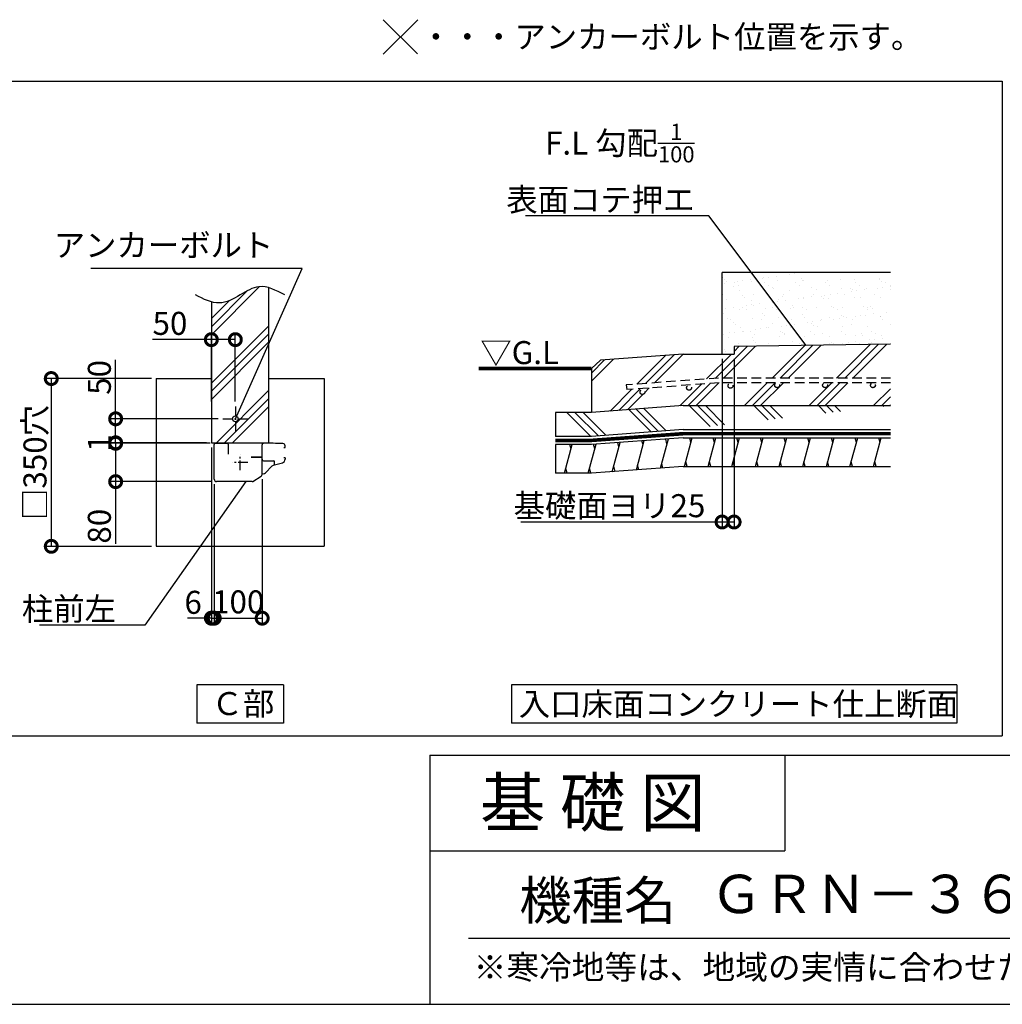
# Model space of a CAD drawing. Extents: x 0 to 20109, y -273 to 13882.
# Drawn here: x 12419 to 17544, y 0 to 5135 of the extents above; entities that cross this region are included whole.
import ezdxf
from ezdxf.enums import TextEntityAlignment as Align

# ---------------------------------------------------------------- set-up
doc = ezdxf.new("R2010")
doc.units = 0
doc.header["$LTSCALE"] = 20
doc.header["$PDMODE"] = 3
doc.header["$PDSIZE"] = 2
doc.linetypes.add('CENTER', pattern=[2, 1.25, -0.25, 0.25, -0.25])
doc.linetypes.add('HIDDEN', pattern=[0.375, 0.25, -0.125])
doc.layers.get('0').update_dxf_attribs({"linetype": 'CONTINUOUS'})
doc.layers.get('DEFPOINTS').update_dxf_attribs({"linetype": 'CONTINUOUS'})
for name, color, linetype in [('センター', 3, 'CENTER'), ('仕様書枠', 230, 'CONTINUOUS'), ('土台', 7, 'CONTINUOUS'), ('寸法', 4, 'CONTINUOUS'), ('文字', 7, 'CONTINUOUS'), ('柱', 7, 'CONTINUOUS'), ('点線', 2, 'HIDDEN'), ('細線', 5, 'CONTINUOUS'), ('部品1', 7, 'CONTINUOUS')]:
    doc.layers.add(name, color=color, linetype=linetype)
doc.styles.add('STYLE1', font='isocp.shx', dxfattribs={"bigfont": 'bigfont.shx'})
doc.styles.add('STYLE2', font='MS PGothic.ttf')
doc.dimstyles.new('INABA_S50G詳細S20用', dxfattribs={"dimscale": 0, "dimtxt": 120, "dimasz": 125, "dimexe": 35, "dimexo": 25, "dimgap": 25, "dimtad": 3, "dimdec": 0, "dimlfac": 0.4, "dimdsep": 46, "dimtxsty": 'STYLE1', "dimblk1": 'DOTSMALL', "dimblk2": 'DOTSMALL', "dimsah": 1, "dimcen": 0, "dimclrt": 7, "dimadec": 0, "dimazin": 0, "dimtfac": 1, "dimtdec": 0, "dimtmove": 0, "dimatfit": 3, "dimldrblk": 'NONE', "dimfxl": 1, "dimtolj": 1, "dimtzin": 0, "dimarcsym": 0})

# ---------------------------------------------------------------- blocks, each defined once
blk = doc.blocks.new('_DOTSMALL')
at = {"color": 0, "linetype": 'ByBlock', "ltscale": 50, "const_width": 0.5}
blk.add_lwpolyline([(-0.0625, 0, 1), (0.0625, 0, 1)], format="xyb", close=True, dxfattribs=at)
blk = doc.blocks.new('*D44')
at = {"layer": 'DEFPOINTS', "color": 0, "ltscale": 50}
for p in [(16082.6, 3390.8), (16145.1, 3390.8), (16082.6, 2515.3)]:
    blk.add_point(p, dxfattribs=at)
at = {"layer": '寸法', "color": 0, "lineweight": -2, "ltscale": 50}
for p, q in [((16082.6, 3365.8), (16082.6, 2480.3)), ((16145.1, 3365.8), (16145.1, 2480.3)), ((16082.6, 2515.3), (15032.6, 2515.3)), ((16145.1, 2515.3), (16082.6, 2515.3))]:
    blk.add_line(p, q, dxfattribs=at)
at = {"layer": '寸法', "color": 0, "lineweight": -2, "ltscale": 50, "xscale": 125, "yscale": 125, "zscale": 125, "rotation": 180}
blk.add_blockref('_DOTSMALL', (16082.6, 2515.3), dxfattribs=at)
at = {"layer": '寸法', "color": 0, "lineweight": -2, "ltscale": 50, "xscale": 125, "yscale": 125, "zscale": 125}
blk.add_blockref('_DOTSMALL', (16145.1, 2515.3), dxfattribs=at)
at = {"layer": '寸法', "color": 7, "ltscale": 50, "insert": (15495.1, 2600.4), "char_height": 120, "attachment_point": 5, "style": 'STYLE1'}
blk.add_mtext('\\A1;基礎面ヨリ25', dxfattribs=at)
blk = doc.blocks.new('_None')
blk = doc.blocks.new('*D46')
at = {"layer": 'DEFPOINTS', "color": 0, "ltscale": 50}
for p in [(13418.6, 3466.3), (13418.6, 3118.4), (13543.6, 3118.4)]:
    blk.add_point(p, dxfattribs=at)
at = {"layer": '寸法', "color": 0, "lineweight": -2, "ltscale": 50}
for p, q in [((13418.6, 3143.4), (13418.6, 3501.3)), ((13543.6, 3143.4), (13543.6, 3501.3)), ((13418.6, 3466.3), (13111.5, 3466.3)), ((13543.6, 3466.3), (13418.6, 3466.3))]:
    blk.add_line(p, q, dxfattribs=at)
at = {"layer": '寸法', "color": 0, "lineweight": -2, "ltscale": 50, "xscale": 125, "yscale": 125, "zscale": 125, "rotation": 180}
blk.add_blockref('_DOTSMALL', (13418.6, 3466.3), dxfattribs=at)
at = {"layer": '寸法', "color": 0, "lineweight": -2, "ltscale": 50, "xscale": 125, "yscale": 125, "zscale": 125}
blk.add_blockref('_DOTSMALL', (13543.6, 3466.3), dxfattribs=at)
at = {"layer": '寸法', "color": 7, "ltscale": 50, "insert": (13202.6, 3551.3), "char_height": 120, "attachment_point": 5, "style": 'STYLE1'}
blk.add_mtext('\\A1;50', dxfattribs=at)
blk = doc.blocks.new('*D47')
at = {"layer": 'DEFPOINTS', "color": 0, "ltscale": 50}
for p in [(13433.6, 2738), (13683.6, 2764.1), (13683.6, 2013.7)]:
    blk.add_point(p, dxfattribs=at)
at = {"layer": '寸法', "color": 0, "lineweight": -2, "ltscale": 50}
for p, q in [((13683.6, 2739.1), (13683.6, 1978.7)), ((13433.6, 2713), (13433.6, 1978.7)), ((13433.6, 2013.7), (13683.6, 2013.7))]:
    blk.add_line(p, q, dxfattribs=at)
at = {"layer": '寸法', "color": 0, "lineweight": -2, "ltscale": 50, "xscale": 125, "yscale": 125, "zscale": 125, "rotation": 180}
blk.add_blockref('_DOTSMALL', (13433.6, 2013.7), dxfattribs=at)
at = {"layer": '寸法', "color": 0, "lineweight": -2, "ltscale": 50, "xscale": 125, "yscale": 125, "zscale": 125}
blk.add_blockref('_DOTSMALL', (13683.6, 2013.7), dxfattribs=at)
at = {"layer": '寸法', "color": 7, "ltscale": 50, "insert": (13558.6, 2098.7), "char_height": 120, "attachment_point": 5, "style": 'STYLE1'}
blk.add_mtext('\\A1;100', dxfattribs=at)
blk = doc.blocks.new('*D48')
at = {"layer": 'DEFPOINTS', "color": 0, "ltscale": 50}
for p in [(13418.6, 2928.4), (13433.6, 2738), (13433.6, 2013.7)]:
    blk.add_point(p, dxfattribs=at)
at = {"layer": '寸法', "color": 0, "lineweight": -2, "ltscale": 50}
for p, q in [((13418.6, 2903.4), (13418.6, 1978.7)), ((13433.6, 2713), (13433.6, 1978.7)), ((13418.6, 2013.7), (13293.6, 2013.7)), ((13418.6, 2013.7), (13433.6, 2013.7)), ((13433.6, 2013.7), (13558.6, 2013.7))]:
    blk.add_line(p, q, dxfattribs=at)
at = {"layer": '寸法', "color": 0, "lineweight": -2, "ltscale": 50, "xscale": 125, "yscale": 125, "zscale": 125}
blk.add_blockref('_DOTSMALL', (13418.6, 2013.7), dxfattribs=at)
at = {"layer": '寸法', "color": 0, "lineweight": -2, "ltscale": 50, "xscale": 125, "yscale": 125, "zscale": 125, "rotation": 180}
blk.add_blockref('_DOTSMALL', (13433.6, 2013.7), dxfattribs=at)
at = {"layer": '寸法', "color": 7, "ltscale": 50, "insert": (13323.6, 2096.4), "char_height": 120, "attachment_point": 5, "style": 'STYLE1'}
blk.add_mtext('\\A1;6', dxfattribs=at)
blk = doc.blocks.new('*D49')
at = {"layer": 'DEFPOINTS', "color": 0, "ltscale": 50}
for p in [(13478.6, 3053.4), (12919.3, 2928.4), (13418.6, 2928.4)]:
    blk.add_point(p, dxfattribs=at)
at = {"layer": '寸法', "color": 0, "lineweight": -2, "ltscale": 50}
for p, q in [((12919.3, 3053.4), (12919.3, 3360.5)), ((13453.6, 3053.4), (12884.3, 3053.4)), ((12919.3, 2928.4), (12919.3, 3053.4)), ((13393.6, 2928.4), (12884.3, 2928.4))]:
    blk.add_line(p, q, dxfattribs=at)
at = {"layer": '寸法', "color": 0, "lineweight": -2, "ltscale": 50, "xscale": 125, "yscale": 125, "zscale": 125}
for p, rotation in [((12919.3, 3053.4), 90), ((12919.3, 2928.4), 270)]:
    blk.add_blockref('_DOTSMALL', p, dxfattribs=dict(at, rotation=rotation))
at = {"layer": '寸法', "color": 7, "ltscale": 50, "insert": (12834.3, 3269.5), "char_height": 120, "attachment_point": 5, "rotation": 90, "style": 'STYLE1'}
blk.add_mtext('\\A1;50', dxfattribs=at)
blk = doc.blocks.new('*D50')
at = {"layer": 'DEFPOINTS', "color": 0, "ltscale": 50}
for p in [(13437.6, 2925.9), (12919.3, 2725.9), (13446.1, 2725.9)]:
    blk.add_point(p, dxfattribs=at)
at = {"layer": '寸法', "color": 0, "lineweight": -2, "ltscale": 50}
for p, q in [((13412.6, 2925.9), (12884.3, 2925.9)), ((12919.3, 2925.9), (12919.3, 2725.9)), ((13421.1, 2725.9), (12884.3, 2725.9)), ((12919.3, 2725.9), (12919.3, 2402.3))]:
    blk.add_line(p, q, dxfattribs=at)
at = {"layer": '寸法', "color": 0, "lineweight": -2, "ltscale": 50, "xscale": 125, "yscale": 125, "zscale": 125}
for p, rotation in [((12919.3, 2925.9), 90), ((12919.3, 2725.9), 270)]:
    blk.add_blockref('_DOTSMALL', p, dxfattribs=dict(at, rotation=rotation))
at = {"layer": '寸法', "color": 7, "ltscale": 50, "insert": (12834.3, 2493.4), "char_height": 120, "attachment_point": 5, "rotation": 90, "style": 'STYLE1'}
blk.add_mtext('\\A1;80', dxfattribs=at)
blk = doc.blocks.new('*D51')
at = {"layer": 'DEFPOINTS', "color": 0, "ltscale": 50}
for p in [(13418.6, 2928.4), (12919.3, 2925.9), (13437.6, 2925.9)]:
    blk.add_point(p, dxfattribs=at)
at = {"layer": '寸法', "color": 0, "lineweight": -2, "ltscale": 50}
for p, q in [((12919.3, 2928.4), (12919.3, 3053.4)), ((13393.6, 2928.4), (12884.3, 2928.4)), ((12919.3, 2928.4), (12919.3, 2925.9)), ((13412.6, 2925.9), (12884.3, 2925.9)), ((12919.3, 2925.9), (12919.3, 2800.9))]:
    blk.add_line(p, q, dxfattribs=at)
at = {"layer": '寸法', "color": 0, "lineweight": -2, "ltscale": 50, "xscale": 125, "yscale": 125, "zscale": 125}
for p, rotation in [((12919.3, 2928.4), 270), ((12919.3, 2925.9), 90)]:
    blk.add_blockref('_DOTSMALL', p, dxfattribs=dict(at, rotation=rotation))
at = {"layer": '寸法', "color": 7, "ltscale": 50, "insert": (12834.3, 2927.2), "char_height": 120, "attachment_point": 5, "rotation": 90, "style": 'STYLE1'}
blk.add_mtext('\\A1;1', dxfattribs=at)
blk = doc.blocks.new('*D52')
at = {"layer": 'DEFPOINTS', "color": 0, "ltscale": 50}
for p in [(13131.1, 3263.4), (12583.6, 2388.4), (13131.1, 2388.4)]:
    blk.add_point(p, dxfattribs=at)
at = {"layer": '寸法', "color": 0, "lineweight": -2, "ltscale": 50}
for p, q in [((13106.1, 3263.4), (12548.6, 3263.4)), ((12583.6, 3263.4), (12583.6, 2388.4)), ((13106.1, 2388.4), (12548.6, 2388.4))]:
    blk.add_line(p, q, dxfattribs=at)
at = {"layer": '寸法', "color": 0, "lineweight": -2, "ltscale": 50, "xscale": 125, "yscale": 125, "zscale": 125}
for p, rotation in [((12583.6, 3263.4), 90), ((12583.6, 2388.4), 270)]:
    blk.add_blockref('_DOTSMALL', p, dxfattribs=dict(at, rotation=rotation))
at = {"layer": '寸法', "color": 7, "ltscale": 50, "insert": (12498.6, 2825.9), "char_height": 120, "attachment_point": 5, "rotation": 90, "style": 'STYLE1'}
blk.add_mtext('\\A1;□350穴', dxfattribs=at)

msp = doc.modelspace()

# ---------------------------------------------------------------- hatches: boundary and pattern name
at = {"layer": '細線', "ltscale": 50}
h = msp.add_hatch(dxfattribs=at)
h.set_pattern_fill('AR-SAND', color=256, scale=2, style=0)
h.set_pattern_definition([(37.5, (35195.93, -27132.58), (-3.20006, 97.88265), [0, -77.216, 0, -86.36, 0, -82.55]), (7.5, (35195.93, -27132.58), (89.90466, 143.365), [0, -41.656, 0, -69.596, 0, -26.67]), (327.5, (35133.445, -27132.58), (158.19847, 0.28744), [0, -25.4, 0, -91.44, 0, -119.38]), (317.5, (35133.44, -27132.58), (152.7113, 44.58586), [0, -12.7, 0, -59.944, 0, -68.58])])
h.paths.add_polyline_path([(16961.58, 3815.78), (16082.6, 3815.78), (16082.6, 3390.78), (16145.1, 3390.78), (16145.1, 3431.29), (16961.58, 3442.01)])
h = msp.add_hatch(dxfattribs=at)
h.set_pattern_fill('PLAST', color=256, scale=37.5, angle=45, style=0)
h.set_pattern_definition([(45, (1137.1, 976.1), (-168.38, 168.38), []), (45, (1116.04, 997.15), (-168.38, 168.38), []), (45, (1095, 1018.2), (-168.38, 168.38), [])])
edge = h.paths.add_edge_path()
edge.add_line((13418.64, 2928.44), (13668.64, 2928.44))
edge.add_line((13668.64, 2928.44), (13668.64, 2978.44))
edge.add_line((13668.64, 2978.44), (13718.64, 2978.44))
edge.add_line((13718.64, 2978.44), (13718.64, 3736.84))
edge.add_spline(control_points=[(13718.64, 3736.84), (13700.95, 3742.03), (13649.93, 3749.25), (13566.48, 3696.54), (13483.07, 3651.8), (13432.56, 3659.28), (13418.64, 3663.06)], knot_values=[86.6963597, 86.6963597, 86.6963597, 86.6963597, 142.4562004, 249.0971288, 365.1670311, 409.2041215, 409.2041215, 409.2041215, 409.2041215], degree=3, periodic=0)
edge.add_line((13418.64, 3663.06), (13418.64, 2928.44))
h = msp.add_hatch(dxfattribs=at)
h.set_pattern_fill('PLAST', color=256, scale=37.5, angle=45, style=0)
h.set_pattern_definition([(45, (35195.93, -27132.58), (-168.3798, 168.3798), []), (45, (35174.88, -27111.53), (-168.3798, 168.3798), []), (45, (35153.83, -27090.48), (-168.3798, 168.3798), [])])
h.paths.add_polyline_path([(16961.58, 3442.01), (16145.1, 3431.29), (16145.1, 3390.78), (15880.1, 3390.78), (15447.93, 3359.11), (15400.56, 3315.78), (15400.56, 3087.04), (15880.1, 3122.17), (16961.58, 3122.17), (16961.58, 3240.76), (16869.54, 3240.76, -0.4142136), (16882.04, 3228.26, -1), (16857.04, 3228.26, -0.4142136), (16869.54, 3240.76), (16619.54, 3240.76, -0.4142136), (16632.04, 3228.26, -1), (16607.04, 3228.26, -0.4142136), (16619.54, 3240.76), (16369.54, 3240.76, -0.4142136), (16382.04, 3228.26, -1), (16357.04, 3228.26, -0.4142136), (16369.54, 3240.76), (16064.93, 3240.76), (15586.11, 3205.67), (15582.68, 3230.44), (16064.72, 3265.76), (16961.58, 3265.76)])
h.paths.add_polyline_path([(16138.77, 3225.35, -1), (16113.77, 3225.35, -1)], flags=16)
h.paths.add_polyline_path([(15922.71, 3214.79, -1), (15897.71, 3214.79, -1)], flags=16)
h.paths.add_polyline_path([(15679.56, 3192.99, -1), (15654.56, 3192.99, -1)], flags=16)
h = msp.add_hatch(dxfattribs=at)
h.set_pattern_fill('PLAST', color=256, scale=37.5, angle=315)
h.set_pattern_definition([(315, (1354.33, -1179.48), (168.3798, 168.3798), []), (315, (1375.38, -1158.43), (168.3798, 168.3798), []), (315, (1396.43, -1137.39), (168.3798, 168.3798), [])])
edge = h.paths.add_edge_path()
edge.add_line((15880.1, 3122.17), (15400.56, 3087.04))
edge.add_line((15880.1, 3122.17), (16961.58, 3122.17))
edge.add_line((15880.1, 2997.17), (16961.58, 2997.17))
edge.add_line((15880.1, 2997.17), (15400.56, 2962.04))
edge.add_line((15400.56, 2962.04), (15213.06, 2962.04))
edge.add_line((15213.06, 3087.04), (15213.06, 2962.04))
edge.add_line((15400.56, 3087.04), (15213.06, 3087.04))
h = msp.add_hatch(dxfattribs=at)
h.set_pattern_fill('LINE', color=256, scale=37.5, angle=75, style=0)
h.set_pattern_definition([(75, (35195.93, -27257.58), (-115.00554, 30.81564), [])])
h.paths.add_polyline_path([(16961.58, 2954.67), (15880.1, 2954.67), (15400.56, 2919.54), (15213.06, 2919.54), (15213.06, 2769.63), (15401.22, 2769.63), (15880.1, 2804.67), (16961.58, 2804.67)])

# ---------------------------------------------------------------- linework, layer by layer
at = {"layer": 'センター', "ltscale": 2}
for p, q in [((13543.64, 3118.44), (13543.64, 2988.44)), ((13478.64, 3053.44), (13608.64, 3053.44)), ((13608.8, 2825.94), (13528.38, 2825.94)), ((13568.59, 2785.73), (13568.59, 2866.15))]:
    msp.add_line(p, q, dxfattribs=at)
at = {"layer": '仕様書枠', "ltscale": 50}
for p, q in [((14315.25, 5134.96), (14493.93, 4956.28)), ((14315.25, 4954.96), (14495.25, 5134.96)), ((14559, 1300), (14559, 0)), ((14559, 1300), (20109, 1300)), ((14559, 800), (16409, 800)), ((0, 0), (20109, 0))]:
    msp.add_line(p, q, dxfattribs=at)
at = {"layer": '仕様書枠', "linetype": 'Continuous', "ltscale": 50}
msp.add_line((16409, 1300), (16409, 800), dxfattribs=at)
at = {"layer": '土台'}
msp.add_line((13448.28, 2925.94), (13440.09, 2925.94), dxfattribs=at)
at = {"layer": '文字', "color": 7, "ltscale": 50}
msp.add_line((14759, 345.06), (19959, 345.06), dxfattribs=at)
at = {"layer": '柱'}
for p, q in [((13433.59, 2738.44), (13433.59, 2920.19)), ((13508.59, 2868.44), (13508.59, 2918.44)), ((13631.44, 2725.94), (13446.09, 2725.94))]:
    msp.add_line(p, q, dxfattribs=at)
for centre, radius, start, end in [((13501.09, 2918.44), 7.5, 0, 90), ((13446.09, 2738.44), 12.5, 180, 270), ((13631.44, 2733.44), 7.5, 270, 302.00538)]:
    msp.add_arc(centre, radius, start, end, dxfattribs=at)
at = {"layer": '点線', "ltscale": 10}
for p, q in [((16064.72, 3265.76), (15582.68, 3230.44)), ((16068.14, 3240.99), (15586.11, 3205.67)), ((16961.58, 3265.76), (16064.72, 3265.76)), ((16961.58, 3240.76), (16066.44, 3240.76)), ((15582.68, 3230.44), (15586.11, 3205.67))]:
    msp.add_line(p, q, dxfattribs=at)
for centre in [(16126.27, 3225.35), (16369.54, 3228.26), (16619.54, 3228.26), (16869.54, 3228.26), (15667.06, 3192.99), (15910.21, 3214.79)]:
    msp.add_circle(centre, 12.5, dxfattribs=at)
at = {"layer": '細線', "ltscale": 50}
for p, q in [((16082.6, 3390.78), (16082.6, 3815.78)), ((16961.58, 3815.78), (16082.6, 3815.78)), ((15544.6, 2907.67), (15538.71, 2929.66)), ((15670.43, 2917.25), (15664.64, 2938.89)), ((15795.21, 2922.9), (15788.5, 2947.96)), ((15920.29, 2929.67), (15913.59, 2954.67)), ((16043.55, 2929.67), (16036.85, 2954.67)), ((16166.81, 2929.67), (16160.11, 2954.67)), ((16290.08, 2929.67), (16283.38, 2954.67)), ((16413.34, 2929.67), (16406.64, 2954.67)), ((16536.6, 2929.67), (16529.9, 2954.67)), ((16659.86, 2929.67), (16653.16, 2954.67)), ((16783.13, 2929.67), (16776.43, 2954.67)), ((16906.39, 2929.67), (16899.69, 2954.67)), ((15294.56, 2894.54), (15287.86, 2919.54)), ((15418.59, 2897.4), (15412.43, 2920.41)), ((15900.19, 2804.67), (15893.49, 2829.67)), ((16023.45, 2804.67), (16016.76, 2829.67)), ((16146.72, 2804.67), (16140.02, 2829.67)), ((16269.98, 2804.67), (16263.28, 2829.67)), ((16393.24, 2804.67), (16386.54, 2829.67)), ((16516.5, 2804.67), (16509.81, 2829.67)), ((16639.77, 2804.67), (16633.07, 2829.67)), ((16763.03, 2804.67), (16756.33, 2829.67)), ((16886.29, 2804.67), (16879.59, 2829.67)), ((15274.49, 2769.63), (15267.79, 2794.63)), ((15398.15, 2769.63), (15391.25, 2795.38)), ((15524.5, 2778.65), (15517.27, 2805.65)), ((15648.49, 2788.08), (15642.16, 2811.71)), ((15774.29, 2796.93), (15767.87, 2820.88))]:
    msp.add_line(p, q, dxfattribs=at)
at = {"layer": '部品1', "ltscale": 50}
for p, q in [((11108.9, 4813.93), (17542.9, 4813.93)), ((17542.9, 4813.93), (17542.9, 1400)), ((13718.64, 2928.44), (13718.64, 3736.84)), ((13418.64, 3663.06), (13418.64, 2928.44)), ((16961.58, 3442.01), (16145.1, 3431.29)), ((15880.1, 3390.78), (15447.93, 3359.11)), ((15880.1, 3390.78), (16145.1, 3390.78)), ((16145.1, 3431.29), (16145.1, 3390.78)), ((15447.93, 3359.11), (15400.56, 3315.78)), ((15400.56, 3315.78), (15400.56, 3087.04)), ((13131.14, 3263.44), (13418.64, 3263.44)), ((13131.14, 3263.44), (13131.14, 2388.44)), ((13718.64, 3263.44), (14006.14, 3263.44)), ((14006.14, 3263.44), (14006.14, 2388.44)), ((15400.56, 3087.04), (15213.06, 3087.04)), ((15213.06, 3087.04), (15213.06, 2962.04)), ((15880.1, 3122.17), (15400.56, 3087.04)), ((15880.1, 3122.17), (16961.58, 3122.17)), ((15880.1, 2997.17), (15400.56, 2962.04)), ((15880.1, 2997.17), (16961.58, 2997.17)), ((13418.64, 2928.44), (13718.64, 2928.44)), ((15400.56, 2962.04), (15213.06, 2962.04)), ((15880.1, 2954.67), (15400.56, 2919.54)), ((15880.1, 2954.67), (16961.58, 2954.67)), ((15400.56, 2919.54), (15213.06, 2919.54)), ((15213.06, 2919.54), (15213.06, 2769.63)), ((15880.1, 2804.67), (15401.22, 2769.63)), ((15880.1, 2804.67), (16961.58, 2804.67)), ((15401.22, 2769.63), (15213.06, 2769.63)), ((13131.14, 2388.44), (14006.14, 2388.44)), ((13342.63, 1665.62), (13342.63, 1465.62)), ((13794.65, 1665.62), (13342.63, 1665.62)), ((13794.65, 1665.62), (13794.65, 1465.62)), ((17306.3, 1665.62), (14983.89, 1665.62)), ((14983.89, 1665.62), (14983.89, 1465.62)), ((17306.3, 1665.62), (17306.3, 1465.62)), ((13794.65, 1465.62), (13342.63, 1465.62)), ((17306.3, 1465.62), (14983.89, 1465.62)), ((2431.82, 1400), (17542.9, 1400)), ((2431.82, 1400), (17542.9, 1400))]:
    msp.add_line(p, q, dxfattribs=at)
at = {"layer": '部品1'}
for p, q in [((13439.34, 2925.94), (13501.09, 2925.94)), ((13440.09, 2925.94), (13450.84, 2925.94)), ((13683.59, 2847.69), (13683.59, 2918.44)), ((13796.09, 2903.44), (13800.99, 2903.44)), ((13677.84, 2853.44), (13626.09, 2853.44)), ((13626.09, 2853.44), (13677.84, 2853.44)), ((13683.59, 2764.12), (13683.59, 2847.69)), ((13691.09, 2834.69), (13744.84, 2834.69)), ((13746.09, 2833.44), (13746.09, 2812.95)), ((13748.18, 2813.59), (13788.77, 2824.47)), ((13796.09, 2850.94), (13801.09, 2850.94)), ((13700.72, 2771.82), (13734.73, 2805.83)), ((13635.42, 2727.08), (13677.72, 2753.52)), ((13683.59, 2766.69), (13688.34, 2766.69))]:
    msp.add_line(p, q, dxfattribs=at)
at = {"layer": '部品1', "ltscale": 0.1}
msp.add_line((13803.59, 2848.44), (13803.59, 2843.79), dxfattribs=at)
at = {"layer": '部品1', "ltscale": 50}
msp.add_lwpolyline([(14812.28, 3315.78, 18.75, 18.75, 0), (15400.56, 3315.78, 12.5, 12.5, 0)], format="xyseb", dxfattribs=at)
at = {"layer": '部品1', "ltscale": 50, "const_width": 18.75}
msp.add_lwpolyline([(16961.58, 2975.92), (15880.1, 2975.92), (15400.56, 2940.79), (15213.06, 2940.79), (15213.06, 2940.79)], dxfattribs=at)
at = {"layer": '部品1', "ltscale": 50}
msp.add_circle((13543.64, 3053.44), 15, dxfattribs=at)
at = {"layer": '部品1'}
for centre, radius, start, end in [((13439.34, 2920.19), 5.75, 90, 180), ((13691.09, 2918.44), 7.5, 89.91393, 180), ((13683.59, -2074.06), 5000, 88.76558, 89.91393), ((13791.04, 2912.29), 12.5, 2.37731, 88.76558), ((13800.99, 2905.94), 2.5, 270, 357.0351), ((13728.59, 2909.69), 75, 357.0351, 2.37731), ((13677.84, 2847.69), 5.75, 0, 90), ((13691.09, 2842.19), 7.5, 180, 270), ((13744.84, 2833.44), 1.25, 0, 90), ((13801.09, 2848.44), 2.5, 0, 90), ((13755.94, 2784.62), 30, 105, 135), ((13671.09, 2764.12), 12.5, 302.00538, 0), ((13688.34, 2784.19), 17.5, 270, 315)]:
    msp.add_arc(centre, radius, start, end, dxfattribs=at)
at = {"layer": '部品1', "ltscale": 0.1}
msp.add_arc((13783.59, 2843.79), 20, 285, 0, dxfattribs=at)
at = {"layer": '部品1', "ltscale": 50}
msp.add_open_spline([(13801.98, 3699.43), (13756.11, 3723.52), (13675.9, 3765.65), (13566.48, 3696.54), (13455.63, 3637.08), (13377.07, 3677.79), (13335.31, 3699.43)], degree=3, knots=[0, 0, 0, 0, 142.4562004, 249.0971288, 365.1670311, 496.9286003, 496.9286003, 496.9286003, 496.9286003], dxfattribs=at)

# ---------------------------------------------------------------- texts
at = {"layer": '仕様書枠', "color": 7, "ltscale": 50, "style": 'STYLE2'}
msp.add_text('※寒冷地等は、地域の実情に合わせた基礎にしてください。', height=125, dxfattribs=at).set_placement((14786.76, 130.74))
at = {"layer": '寸法', "color": 7, "ltscale": 50, "style": 'STYLE1'}
msp.add_text('▽G.L', height=120, dxfattribs=at).set_placement((14821.24, 3338.78))
at = {"layer": '寸法', "color": 7, "ltscale": 50, "insert": (15939.01, 4136.22), "char_height": 120, "attachment_point": 9, "style": 'STYLE1'}
msp.add_mtext('\\A1;F.L 勾配{\\H0.7x;\\S1/100;}\\P表面コテ押エ', dxfattribs=at)
at = {"layer": '寸法', "color": 7, "ltscale": 50, "char_height": 120, "attachment_point": 9, "line_spacing_factor": 0.68, "style": 'STYLE1'}
for s, insert in [('アンカーボルト', (13742.03, 3861.64)), ('\\A1;柱前左', (12921.27, 2002.02))]:
    msp.add_mtext(s, dxfattribs=dict(at, insert=insert))
at = {"layer": '文字', "color": 7, "ltscale": 50, "style": 'STYLE2'}
for s, height, p in [('基 礎 図', 250, (14820.07, 927.31)), ('機種名', 200, (15025.02, 441.65))]:
    msp.add_text(s, height=height, dxfattribs=at).set_placement(p)
msp.add_text('ＧＲＮ－３６５７Ｓ・Ｈ・Ｊ', height=200, dxfattribs=at).set_placement((17794.08, 549.71), align=Align.MIDDLE)
at = {"layer": '部品1', "ltscale": 50, "style": 'STYLE2'}
for s, p in [('・・・アンカーボルト位置を示す。', (14507.91, 4985.79)), ('Ｃ部', (13419.64, 1508.11)), ('入口床面コンクリート仕上断面', (15021.97, 1505.93))]:
    msp.add_text(s, height=120, dxfattribs=at).set_placement(p)

# ---------------------------------------------------------------- dimensions: what is measured, and where the dimension line sits
at = {"layer": '寸法', "ltscale": 50}
for base, p1, p2, override, picture, middle in [((13418.64, 3466.28), (13543.64, 3118.44), (13418.64, 3118.44), {"dimscale": 1, "dimtxt": 120}, '*D46', (13202.59, 3466.28)), ((13433.6, 2013.72), (13418.64, 2928.44), (13433.6, 2738.02), {"dimscale": 1, "dimtxt": 120, "dimtmove": 2}, '*D48', (13323.64, 2096.4)), ((13683.59, 2013.7), (13433.6, 2738.02), (13683.59, 2764.12), {"dimscale": 1, "dimtxt": 120}, '*D47', (13558.6, 2013.7))]:
    dim = msp.add_linear_dim(base=base, p1=p1, p2=p2, dimstyle='INABA_S50G詳細S20用', override=override, dxfattribs=at)
    dim.commit()
    dim.dimension.update_dxf_attribs({"geometry": picture, "text_midpoint": middle, "dimtype": 160})
dim = msp.add_linear_dim(base=(16082.6, 2515.34), p1=(16145.1, 3390.78), p2=(16082.6, 3390.78), text='基礎面ヨリ<>', dimstyle='INABA_S50G詳細S20用', override={"dimscale": 1, "dimtxt": 120}, dxfattribs=at)
dim.commit()
dim.dimension.update_dxf_attribs({"geometry": '*D44', "text_midpoint": (15495.11, 2515.34), "dimtype": 160})
for base, p1, p2, picture, middle in [((12919.25, 2928.44), (13478.64, 3053.44), (13418.64, 2928.44), '*D49', (12919.25, 3269.49)), ((12919.25, 2925.94), (13418.64, 2928.44), (13437.64, 2925.94), '*D51', (12919.25, 2927.19)), ((12919.25, 2725.94), (13437.64, 2925.94), (13446.14, 2725.94), '*D50', (12919.25, 2493.38))]:
    dim = msp.add_linear_dim(base=base, p1=p1, p2=p2, angle=90, dimstyle='INABA_S50G詳細S20用', override={"dimscale": 1, "dimtxt": 120}, dxfattribs=at)
    dim.commit()
    dim.dimension.update_dxf_attribs({"geometry": picture, "text_midpoint": middle, "dimtype": 160})
dim = msp.add_linear_dim(base=(12583.63, 2388.44), p1=(13131.14, 3263.44), p2=(13131.14, 2388.44), angle=90, text='□<>穴', dimstyle='INABA_S50G詳細S20用', override={"dimscale": 1, "dimtxt": 120}, dxfattribs=at)
dim.commit()
dim.dimension.update_dxf_attribs({"geometry": '*D52', "text_midpoint": (12498.63, 2825.94)})

# ---------------------------------------------------------------- leaders
msp.add_leader([(16520.85, 3436.22), (16014.01, 4111.22), (15057.55, 4111.22)], dimstyle='INABA_S50G詳細S20用', override={"dimscale": 1, "dimtad": 0}, dxfattribs=at)
at = {"layer": '寸法', "ltscale": 50, "has_arrowhead": 0, "annotation_type": 0, "has_hookline": 1, "hookline_direction": 1}
for points, text_width in [([(13543.64, 3053.44), (13892.03, 3836.64), (13767.03, 3836.64)], 952), ([(13598.02, 2725.94), (13071.27, 1977.02), (12946.27, 1977.02)], 400)]:
    msp.add_leader(points, dimstyle='INABA_S50G詳細S20用', override={"dimscale": 1}, dxfattribs=dict(at, text_width=text_width))

doc.saveas('drawing.dxf')
